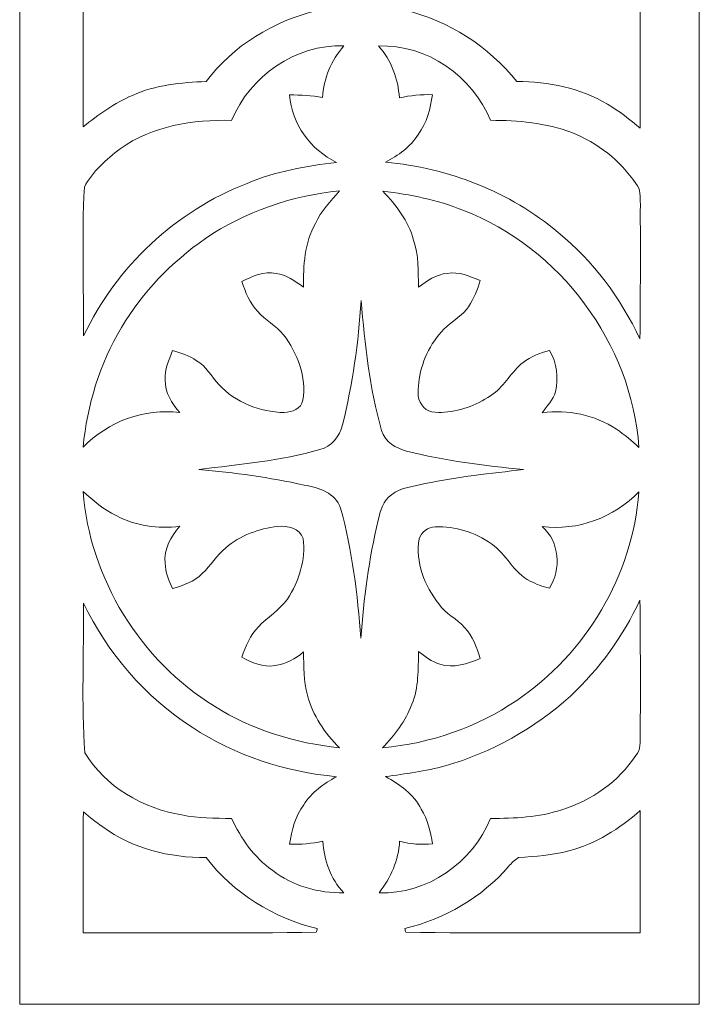
# Model space of a CAD drawing. Units: millimetres. Extents: x 20 to 196, y -96 to 108.
# Drawn here: x 103 to 196, y -95 to 40 of the extents above; entities that cross this region are included whole.
import ezdxf

# ---------------------------------------------------------------- set-up
doc = ezdxf.new("R2010")
doc.units = ezdxf.units.MM
doc.header["$MEASUREMENT"] = 0
doc.layers.add('layer 1', color=7, linetype='Continuous')

msp = doc.modelspace()

# ---------------------------------------------------------------- linework, layer by layer
at = {"layer": 'layer 1', "color": 250, "lineweight": 9}
msp.add_lwpolyline([(103.1182, -94.909), (195.93, -94.909), (195.93, 52.5536), (103.1182, 52.5536), (103.1182, -94.909)], close=True, dxfattribs=at)
at = {"layer": 'layer 1', "color": 7, "lineweight": 9}
for points, knots in [([(111.8022, 41.3715), (122.4114, 41.3328), (133.0244, 41.4587), (143.6336, 41.3063), (143.6336, 41.3063), (143.6599, 41.1804), (143.7128, 40.9239), (143.7373, 40.7978), (143.7373, 40.7978), (137.8184, 39.3212), (132.2494, 36.0241), (128.5964, 31.0737), (128.5964, 31.0737), (125.1754, 30.9595), (121.6566, 30.6139), (118.502, 29.1862), (118.502, 29.1862), (116.0489, 28.1366), (113.8545, 26.5827), (111.8083, 24.8862), (111.8083, 24.8862), (111.7899, 30.3818), (111.8022, 35.8777), (111.8022, 41.3715)], [0, 0, 0, 0, 0.14285714, 0.14285714, 0.14285714, 0.14285714, 0.28571429, 0.28571429, 0.28571429, 0.28571429, 0.42857143, 0.42857143, 0.42857143, 0.42857143, 0.57142857, 0.57142857, 0.57142857, 0.57142857, 0.71428571, 0.71428571, 0.71428571, 0.71428571, 1, 1, 1, 1]), ([(155.9451, 41.3695), (166.5866, 41.3794), (177.2284, 41.3715), (187.8698, 41.3735), (187.8698, 41.3735), (187.8698, 35.8125), (187.8759, 30.2518), (187.8659, 24.6911), (187.8659, 24.6911), (186.4626, 25.889), (184.9981, 27.026), (183.4134, 27.9757), (183.4134, 27.9757), (179.6872, 30.1788), (175.3184, 31.0999), (171.0167, 31.0673), (171.0167, 31.0673), (167.1583, 35.896), (161.6971, 39.3803), (155.6888, 40.8304), (155.6888, 40.8304), (155.774, 41.0094), (155.8595, 41.1905), (155.9451, 41.3695)], [0, 0, 0, 0, 0.14285714, 0.14285714, 0.14285714, 0.14285714, 0.28571429, 0.28571429, 0.28571429, 0.28571429, 0.42857143, 0.42857143, 0.42857143, 0.42857143, 0.57142857, 0.57142857, 0.57142857, 0.57142857, 0.71428571, 0.71428571, 0.71428571, 0.71428571, 1, 1, 1, 1]), ([(111.9466, 16.6548), (113.0368, 18.8026), (114.9546, 20.4483), (116.8401, 21.8923), (116.8401, 21.8923), (121.2133, 25.051), (126.7945, 25.8766), (132.0644, 25.7813), (132.0644, 25.7813), (134.5538, 31.8058), (140.8063, 36.2275), (147.4044, 35.9369), (147.4044, 35.9369), (145.643, 33.9902), (144.6078, 31.5027), (144.4815, 28.8789), (144.4815, 28.8789), (143.0009, 29.1862), (141.4836, 29.2632), (139.9764, 29.2491), (139.9764, 29.2491), (140.308, 25.293), (142.8363, 21.7521), (146.4037, 20.0475), (146.4037, 20.0475), (142.2422, 19.5267), (138.0522, 18.8311), (134.1715, 17.1754), (134.1715, 17.1754), (124.437, 13.4066), (116.3175, 5.7893), (111.8449, -3.6336), (111.8449, -3.6336), (111.8589, 3.127), (111.5988, 9.9063), (111.9466, 16.6548)], [0, 0, 0, 0, 0.1, 0.1, 0.1, 0.1, 0.2, 0.2, 0.2, 0.2, 0.3, 0.3, 0.3, 0.3, 0.4, 0.4, 0.4, 0.4, 0.5, 0.5, 0.5, 0.5, 0.6, 0.6, 0.6, 0.6, 0.7, 0.7, 0.7, 0.7, 0.8, 0.8, 0.8, 0.8, 1, 1, 1, 1]), ([(152.1069, 35.9328), (158.7152, 36.1992), (164.937, 31.8201), (167.4164, 25.7853), (167.4164, 25.7853), (171.1673, 25.7813), (174.9932, 25.4641), (178.5241, 24.1051), (178.5241, 24.1051), (182.0366, 22.7325), (185.1524, 20.3058), (187.2415, 17.1531), (187.2415, 17.1531), (188.0123, 16.4006), (187.7785, 15.2861), (187.8759, 14.328), (187.8759, 14.328), (187.8698, 8.2038), (187.9066, 2.0795), (187.821, -4.0466), (187.821, -4.0466), (185.1953, 1.502), (181.4548, 6.5705), (176.675, 10.4492), (176.675, 10.4492), (170.0607, 16.0223), (161.6645, 19.3174), (153.069, 20.0558), (153.069, 20.0558), (154.7978, 21.0116), (156.5286, 22.1445), (157.5681, 23.8774), (157.5681, 23.8774), (158.7111, 25.4599), (159.2176, 27.3818), (159.4943, 29.2857), (159.4943, 29.2857), (157.9769, 29.3142), (156.4576, 29.1718), (154.9727, 28.8586), (154.9727, 28.8586), (154.7937, 31.4641), (153.8908, 33.9943), (152.1069, 35.9328)], [0, 0, 0, 0, 0.08333333, 0.08333333, 0.08333333, 0.08333333, 0.16666667, 0.16666667, 0.16666667, 0.16666667, 0.25, 0.25, 0.25, 0.25, 0.33333333, 0.33333333, 0.33333333, 0.33333333, 0.41666667, 0.41666667, 0.41666667, 0.41666667, 0.5, 0.5, 0.5, 0.5, 0.58333333, 0.58333333, 0.58333333, 0.58333333, 0.66666667, 0.66666667, 0.66666667, 0.66666667, 0.75, 0.75, 0.75, 0.75, 0.83333333, 0.83333333, 0.83333333, 0.83333333, 1, 1, 1, 1]), ([(117.0233, -2.4989), (119.8707, 2.3461), (123.8818, 6.4403), (128.4784, 9.6438), (128.4784, 9.6438), (133.9051, 13.3192), (140.2836, 15.5077), (146.7982, 16.1403), (146.7982, 16.1403), (145.578, 14.7572), (144.2801, 13.3862), (143.5053, 11.69), (143.5053, 11.69), (141.99, 9.06), (141.8436, 5.948), (141.8783, 2.9867), (141.8783, 2.9867), (140.7573, 3.8328), (139.5635, 4.7034), (138.1316, 4.8864), (138.1316, 4.8864), (136.4904, 5.173), (134.8672, 4.5285), (133.4535, 3.7596), (133.4535, 3.7596), (133.9296, 2.2973), (134.56, 0.8348), (135.6218, -0.3021), (135.6218, -0.3021), (136.6367, -1.5368), (138.1579, -2.2243), (139.1323, -3.5035), (139.1323, -3.5035), (141.0749, -6.0013), (142.2952, -9.2535), (141.807, -12.4389), (141.807, -12.4389), (141.5548, -13.5838), (140.296, -14.0538), (139.2442, -14.1167), (139.2442, -14.1167), (135.9453, -14.0335), (132.5749, -12.7561), (130.3153, -10.2951), (130.3153, -10.2951), (129.3166, -9.1926), (128.5863, -7.7912), (127.2582, -7.0327), (127.2582, -7.0327), (126.28, -6.3553), (125.1469, -5.9546), (124.0059, -5.6516), (124.0059, -5.6516), (123.5073, -6.9369), (122.818, -8.2469), (122.997, -9.6685), (122.997, -9.6685), (122.9096, -11.3892), (123.9345, -12.8579), (124.97, -14.1271), (124.97, -14.1271), (120.1087, -13.472), (115.1926, -15.3656), (111.7838, -18.8356), (111.7838, -18.8356), (112.3147, -13.0917), (114.066, -7.4557), (117.0233, -2.4989)], [0, 0, 0, 0, 0.05555556, 0.05555556, 0.05555556, 0.05555556, 0.11111111, 0.11111111, 0.11111111, 0.11111111, 0.16666667, 0.16666667, 0.16666667, 0.16666667, 0.22222222, 0.22222222, 0.22222222, 0.22222222, 0.27777778, 0.27777778, 0.27777778, 0.27777778, 0.33333333, 0.33333333, 0.33333333, 0.33333333, 0.38888889, 0.38888889, 0.38888889, 0.38888889, 0.44444444, 0.44444444, 0.44444444, 0.44444444, 0.5, 0.5, 0.5, 0.5, 0.55555556, 0.55555556, 0.55555556, 0.55555556, 0.61111111, 0.61111111, 0.61111111, 0.61111111, 0.66666667, 0.66666667, 0.66666667, 0.66666667, 0.72222222, 0.72222222, 0.72222222, 0.72222222, 0.77777778, 0.77777778, 0.77777778, 0.77777778, 0.83333333, 0.83333333, 0.83333333, 0.83333333, 0.88888889, 0.88888889, 0.88888889, 0.88888889, 1, 1, 1, 1]), ([(152.7008, 16.1239), (156.4352, 15.648), (160.1654, 14.9523), (163.6559, 13.5002), (163.6559, 13.5002), (176.9272, 8.4376), (186.678, -4.6955), (187.6929, -18.864), (187.6929, -18.864), (186.7045, -17.9914), (185.7098, -17.1189), (184.6055, -16.3969), (184.6055, -16.3969), (181.6542, -14.4098), (177.9788, -13.6754), (174.4703, -14.1352), (174.4703, -14.1352), (175.1395, -13.2362), (175.951, -12.3859), (176.2744, -11.2916), (176.2744, -11.2916), (176.7443, -9.3837), (176.4797, -7.3417), (175.469, -5.6617), (175.469, -5.6617), (174.1711, -5.9507), (172.8959, -6.4547), (171.8527, -7.2949), (171.8527, -7.2949), (170.2783, -8.5052), (169.4179, -10.4089), (167.7845, -11.5602), (167.7845, -11.5602), (165.8503, -12.9941), (163.55, -13.8973), (161.1419, -14.0761), (161.1419, -14.0761), (160.0699, -14.1453), (158.6542, -14.123), (158.034, -13.0816), (158.034, -13.0816), (157.255, -12.0746), (157.5926, -10.7121), (157.6759, -9.5608), (157.6759, -9.5608), (158.0848, -6.8454), (159.4171, -4.2441), (161.4285, -2.3665), (161.4285, -2.3665), (162.4576, -1.5083), (163.6395, -0.7741), (164.4267, 0.3406), (164.4267, 0.3406), (165.1527, 1.4368), (165.6491, 2.6694), (166.0191, 3.9263), (166.0191, 3.9263), (164.5771, 4.4287), (163.0863, 5.2016), (161.5099, 4.8823), (161.5099, 4.8823), (160.0088, 4.7704), (158.7601, 3.8593), (157.5804, 3.013), (157.5804, 3.013), (157.5355, 5.1631), (157.6209, 7.3599), (156.9173, 9.4264), (156.9173, 9.4264), (156.2113, 12.0215), (154.5252, 14.2058), (152.7008, 16.1239)], [0, 0, 0, 0, 0.05263158, 0.05263158, 0.05263158, 0.05263158, 0.10526316, 0.10526316, 0.10526316, 0.10526316, 0.15789474, 0.15789474, 0.15789474, 0.15789474, 0.21052632, 0.21052632, 0.21052632, 0.21052632, 0.26315789, 0.26315789, 0.26315789, 0.26315789, 0.31578947, 0.31578947, 0.31578947, 0.31578947, 0.36842105, 0.36842105, 0.36842105, 0.36842105, 0.42105263, 0.42105263, 0.42105263, 0.42105263, 0.47368421, 0.47368421, 0.47368421, 0.47368421, 0.52631579, 0.52631579, 0.52631579, 0.52631579, 0.57894737, 0.57894737, 0.57894737, 0.57894737, 0.63157895, 0.63157895, 0.63157895, 0.63157895, 0.68421053, 0.68421053, 0.68421053, 0.68421053, 0.73684211, 0.73684211, 0.73684211, 0.73684211, 0.78947368, 0.78947368, 0.78947368, 0.78947368, 0.84210526, 0.84210526, 0.84210526, 0.84210526, 0.89473684, 0.89473684, 0.89473684, 0.89473684, 1, 1, 1, 1]), ([(144.1113, -19.1773), (145.7102, -18.7767), (146.8289, -17.3509), (147.2133, -15.8028), (147.2133, -15.8028), (148.58, -10.2403), (149.3894, -4.549), (149.7455, 1.1664), (149.7455, 1.1664), (150.2643, -4.7973), (150.911, -10.7994), (152.5299, -16.5779), (152.5299, -16.5779), (153.0162, -18.1359), (154.4887, -18.9799), (155.9653, -19.397), (155.9653, -19.397), (161.2026, -20.709), (166.5703, -21.3739), (171.9359, -21.9067), (171.9359, -21.9067), (167.4409, -22.4113), (162.9276, -22.8669), (158.4996, -23.8227), (158.4996, -23.8227), (156.9376, -24.1992), (155.2067, -24.2946), (153.9131, -25.3544), (153.9131, -25.3544), (152.7232, -26.0866), (152.3715, -27.549), (152.0703, -28.808), (152.0703, -28.808), (150.8297, -34.1066), (150.0811, -39.5067), (149.717, -44.9352), (149.717, -44.9352), (149.235, -38.9656), (148.5639, -32.9614), (146.9468, -27.1808), (146.9468, -27.1808), (146.2371, -25.0717), (143.9508, -24.366), (141.986, -24.0181), (141.986, -24.0181), (137.2408, -22.9645), (132.4225, -22.3157), (127.5835, -21.8824), (127.5835, -21.8824), (133.12, -21.1828), (138.7297, -20.7252), (144.1113, -19.1773)], [0, 0, 0, 0, 0.07142857, 0.07142857, 0.07142857, 0.07142857, 0.14285714, 0.14285714, 0.14285714, 0.14285714, 0.21428571, 0.21428571, 0.21428571, 0.21428571, 0.28571429, 0.28571429, 0.28571429, 0.28571429, 0.35714286, 0.35714286, 0.35714286, 0.35714286, 0.42857143, 0.42857143, 0.42857143, 0.42857143, 0.5, 0.5, 0.5, 0.5, 0.57142857, 0.57142857, 0.57142857, 0.57142857, 0.64285714, 0.64285714, 0.64285714, 0.64285714, 0.71428571, 0.71428571, 0.71428571, 0.71428571, 0.78571429, 0.78571429, 0.78571429, 0.78571429, 0.85714286, 0.85714286, 0.85714286, 0.85714286, 1, 1, 1, 1]), ([(111.7697, -24.9008), (113.1608, -26.1335), (114.5948, -27.3559), (116.275, -28.1836), (116.275, -28.1836), (118.925, -29.5871), (122.0268, -30.0304), (124.9863, -29.6419), (124.9863, -29.6419), (123.7882, -31.0332), (122.759, -32.7743), (122.993, -34.6882), (122.993, -34.6882), (122.9786, -35.9187), (123.5156, -37.0333), (123.9877, -38.1357), (123.9877, -38.1357), (125.4539, -37.7473), (126.9532, -37.184), (128.0535, -36.0978), (128.0535, -36.0978), (129.2249, -35.0238), (130.0182, -33.6002), (131.2487, -32.581), (131.2487, -32.581), (133.2359, -30.8785), (135.7722, -29.9593), (138.3492, -29.6664), (138.3492, -29.6664), (139.6978, -29.4997), (141.3311, -29.9106), (141.8335, -31.3159), (141.8335, -31.3159), (142.23, -34.2345), (141.2374, -37.1554), (139.6774, -39.588), (139.6774, -39.588), (138.5811, -41.0606), (137.0029, -42.0694), (135.7133, -43.3568), (135.7133, -43.3568), (134.5946, -44.5183), (133.9784, -46.0254), (133.4454, -47.5184), (133.4454, -47.5184), (134.8265, -48.2202), (136.356, -48.9868), (137.9567, -48.6451), (137.9567, -48.6451), (139.4477, -48.5232), (140.7474, -47.6974), (141.8906, -46.7922), (141.8906, -46.7922), (141.9167, -48.7714), (141.8762, -50.787), (142.403, -52.715), (142.403, -52.715), (143.1432, -55.465), (144.7847, -57.8853), (146.7779, -59.8889), (146.7779, -59.8889), (140.7777, -59.2422), (134.8203, -57.4787), (129.7091, -54.2123), (129.7091, -54.2123), (119.576, -47.968), (112.6991, -36.773), (111.7697, -24.9008)], [0, 0, 0, 0, 0.05555556, 0.05555556, 0.05555556, 0.05555556, 0.11111111, 0.11111111, 0.11111111, 0.11111111, 0.16666667, 0.16666667, 0.16666667, 0.16666667, 0.22222222, 0.22222222, 0.22222222, 0.22222222, 0.27777778, 0.27777778, 0.27777778, 0.27777778, 0.33333333, 0.33333333, 0.33333333, 0.33333333, 0.38888889, 0.38888889, 0.38888889, 0.38888889, 0.44444444, 0.44444444, 0.44444444, 0.44444444, 0.5, 0.5, 0.5, 0.5, 0.55555556, 0.55555556, 0.55555556, 0.55555556, 0.61111111, 0.61111111, 0.61111111, 0.61111111, 0.66666667, 0.66666667, 0.66666667, 0.66666667, 0.72222222, 0.72222222, 0.72222222, 0.72222222, 0.77777778, 0.77777778, 0.77777778, 0.77777778, 0.83333333, 0.83333333, 0.83333333, 0.83333333, 0.88888889, 0.88888889, 0.88888889, 0.88888889, 1, 1, 1, 1]), ([(156.6732, -53.9458), (157.6209, -51.6799), (157.5377, -49.1596), (157.5883, -46.7517), (157.5883, -46.7517), (158.4874, -47.4124), (159.3985, -48.1287), (160.4889, -48.452), (160.4889, -48.452), (162.3376, -49.1153), (164.2903, -48.3684), (166.0191, -47.6974), (166.0191, -47.6974), (165.5573, -46.174), (164.984, -44.616), (163.8631, -43.4505), (163.8631, -43.4505), (162.8339, -42.22), (161.2556, -41.6037), (160.3444, -40.2532), (160.3444, -40.2532), (158.4204, -37.7798), (157.0962, -34.5317), (157.6798, -31.3627), (157.6798, -31.3627), (157.9199, -30.4067), (158.9206, -29.7762), (159.8685, -29.697), (159.8685, -29.697), (162.5918, -29.6338), (165.3276, -30.4534), (167.5505, -32.0319), (167.5505, -32.0319), (169.5848, -33.4413), (170.5488, -36.0122), (172.833, -37.1167), (172.833, -37.1167), (173.6546, -37.5744), (174.5535, -37.8693), (175.4587, -38.1132), (175.4587, -38.1132), (177.1123, -35.5079), (176.8458, -31.7471), (174.4742, -29.6602), (174.4742, -29.6602), (179.3374, -30.3231), (184.282, -28.4317), (187.6808, -24.9352), (187.6808, -24.9352), (186.8367, -36.3277), (180.4521, -47.0565), (170.988, -53.4088), (170.988, -53.4088), (165.59, -57.137), (159.1728, -59.2644), (152.6664, -59.9052), (152.6664, -59.9052), (154.3037, -58.1477), (155.8291, -56.2237), (156.6732, -53.9458)], [0, 0, 0, 0, 0.0625, 0.0625, 0.0625, 0.0625, 0.125, 0.125, 0.125, 0.125, 0.1875, 0.1875, 0.1875, 0.1875, 0.25, 0.25, 0.25, 0.25, 0.3125, 0.3125, 0.3125, 0.3125, 0.375, 0.375, 0.375, 0.375, 0.4375, 0.4375, 0.4375, 0.4375, 0.5, 0.5, 0.5, 0.5, 0.5625, 0.5625, 0.5625, 0.5625, 0.625, 0.625, 0.625, 0.625, 0.6875, 0.6875, 0.6875, 0.6875, 0.75, 0.75, 0.75, 0.75, 0.8125, 0.8125, 0.8125, 0.8125, 0.875, 0.875, 0.875, 0.875, 1, 1, 1, 1]), ([(111.8449, -40.1291), (115.1174, -46.9936), (120.2674, -52.9329), (126.6518, -57.0718), (126.6518, -57.0718), (132.5281, -60.9588), (139.407, -63.192), (146.4057, -63.8286), (146.4057, -63.8286), (144.6687, -64.7725), (142.9806, -65.9522), (141.9106, -67.6524), (141.9106, -67.6524), (140.7514, -69.2248), (140.247, -71.1508), (139.9683, -73.0547), (139.9683, -73.0547), (141.4916, -73.1096), (143.0193, -72.9752), (144.504, -72.6296), (144.504, -72.6296), (144.7075, -75.225), (145.5454, -77.7775), (147.3799, -79.6873), (147.3799, -79.6873), (143.8978, -79.7668), (140.3974, -78.7274), (137.6231, -76.6079), (137.6231, -76.6079), (135.1192, -74.8629), (133.3499, -72.2716), (132.0603, -69.5461), (132.0603, -69.5461), (129.7864, -69.4728), (127.4902, -69.5014), (125.2505, -69.0517), (125.2505, -69.0517), (119.9339, -68.1935), (114.8388, -65.1954), (111.9954, -60.5601), (111.9954, -60.5601), (111.5397, -53.779), (111.8895, -46.9347), (111.8449, -40.1289), (111.8449, -40.1289), (111.8449, -40.1289), (111.8449, -40.1291), (111.8449, -40.1291)], [0, 0, 0, 0, 0.07692308, 0.07692308, 0.07692308, 0.07692308, 0.15384615, 0.15384615, 0.15384615, 0.15384615, 0.23076923, 0.23076923, 0.23076923, 0.23076923, 0.30769231, 0.30769231, 0.30769231, 0.30769231, 0.38461538, 0.38461538, 0.38461538, 0.38461538, 0.46153846, 0.46153846, 0.46153846, 0.46153846, 0.53846154, 0.53846154, 0.53846154, 0.53846154, 0.61538462, 0.61538462, 0.61538462, 0.61538462, 0.69230769, 0.69230769, 0.69230769, 0.69230769, 0.76923077, 0.76923077, 0.76923077, 0.76923077, 0.84615385, 0.84615385, 0.84615385, 0.84615385, 1, 1, 1, 1]), ([(155.0032, -72.6481), (156.4657, -73.0466), (157.983, -73.1361), (159.4943, -73.0181), (159.4943, -73.0181), (159.2115, -71.3724), (158.884, -69.6904), (157.9567, -68.2666), (157.9567, -68.2666), (156.9477, -66.2188), (155.0012, -64.8883), (153.0649, -63.8084), (153.0649, -63.8084), (155.8026, -63.4483), (158.5484, -63.0822), (161.2148, -62.3419), (161.2148, -62.3419), (167.5609, -60.554), (173.4532, -57.2487), (178.3308, -52.8189), (178.3308, -52.8189), (182.2971, -49.1153), (185.5269, -44.6383), (187.8192, -39.7223), (187.8192, -39.7223), (187.9066, -45.8445), (187.8718, -51.9687), (187.8741, -58.093), (187.8741, -58.093), (187.7805, -59.0448), (188.002, -60.1613), (187.2435, -60.9201), (187.2435, -60.9201), (184.937, -64.5142), (181.2004, -67.0809), (177.155, -68.3419), (177.155, -68.3419), (174.0246, -69.4058), (170.6811, -69.5094), (167.4085, -69.5441), (167.4085, -69.5441), (164.9959, -75.5321), (158.7356, -79.9783), (152.1946, -79.6691), (152.1946, -79.6691), (153.8033, -77.6556), (154.867, -75.2412), (155.0032, -72.6479), (155.0032, -72.6479), (155.0032, -72.6479), (155.0032, -72.6481), (155.0032, -72.6481)], [0, 0, 0, 0, 0.07142857, 0.07142857, 0.07142857, 0.07142857, 0.14285714, 0.14285714, 0.14285714, 0.14285714, 0.21428571, 0.21428571, 0.21428571, 0.21428571, 0.28571429, 0.28571429, 0.28571429, 0.28571429, 0.35714286, 0.35714286, 0.35714286, 0.35714286, 0.42857143, 0.42857143, 0.42857143, 0.42857143, 0.5, 0.5, 0.5, 0.5, 0.57142857, 0.57142857, 0.57142857, 0.57142857, 0.64285714, 0.64285714, 0.64285714, 0.64285714, 0.71428571, 0.71428571, 0.71428571, 0.71428571, 0.78571429, 0.78571429, 0.78571429, 0.78571429, 0.85714286, 0.85714286, 0.85714286, 0.85714286, 1, 1, 1, 1]), ([(155.7255, -84.5568), (161.1538, -83.2814), (166.2349, -80.3364), (169.8695, -76.0894), (169.8695, -76.0894), (170.2924, -75.6521), (170.6951, -75.1742), (171.2301, -74.871), (171.2301, -74.871), (173.5283, -74.6594), (175.8757, -74.6127), (178.1049, -73.9415), (178.1049, -73.9415), (181.7803, -73.0264), (185.053, -70.9435), (187.8678, -68.4599), (187.8678, -68.4599), (187.8718, -74.0188), (187.8698, -79.5776), (187.8698, -85.1363), (187.8698, -85.1363), (177.1896, -85.0978), (166.5094, -85.2239), (155.8331, -85.0711), (155.8331, -85.0711), (155.8066, -84.9432), (155.754, -84.6847), (155.7255, -84.5568)], [0, 0, 0, 0, 0.125, 0.125, 0.125, 0.125, 0.25, 0.25, 0.25, 0.25, 0.375, 0.375, 0.375, 0.375, 0.5, 0.5, 0.5, 0.5, 0.625, 0.625, 0.625, 0.625, 0.75, 0.75, 0.75, 0.75, 1, 1, 1, 1]), ([(111.8103, -68.6449), (112.6726, -69.3489), (113.5453, -70.0383), (114.4565, -70.6812), (114.4565, -70.6812), (118.5081, -73.6446), (123.6133, -74.9281), (128.5883, -74.8588), (128.5883, -74.8588), (132.28, -79.7688), (137.8286, -83.1267), (143.7617, -84.5811), (143.7617, -84.5811), (143.7272, -84.7053), (143.6579, -84.9553), (143.6255, -85.0794), (143.6255, -85.0794), (133.0182, -85.2136), (122.409, -85.1037), (111.8, -85.1363), (111.8, -85.1363), (111.8041, -79.6385), (111.7859, -74.1409), (111.8103, -68.6449)], [0, 0, 0, 0, 0.14285714, 0.14285714, 0.14285714, 0.14285714, 0.28571429, 0.28571429, 0.28571429, 0.28571429, 0.42857143, 0.42857143, 0.42857143, 0.42857143, 0.57142857, 0.57142857, 0.57142857, 0.57142857, 0.71428571, 0.71428571, 0.71428571, 0.71428571, 1, 1, 1, 1])]:
    msp.add_open_spline(points, degree=3, knots=knots, dxfattribs=at)

doc.saveas('drawing.dxf')
